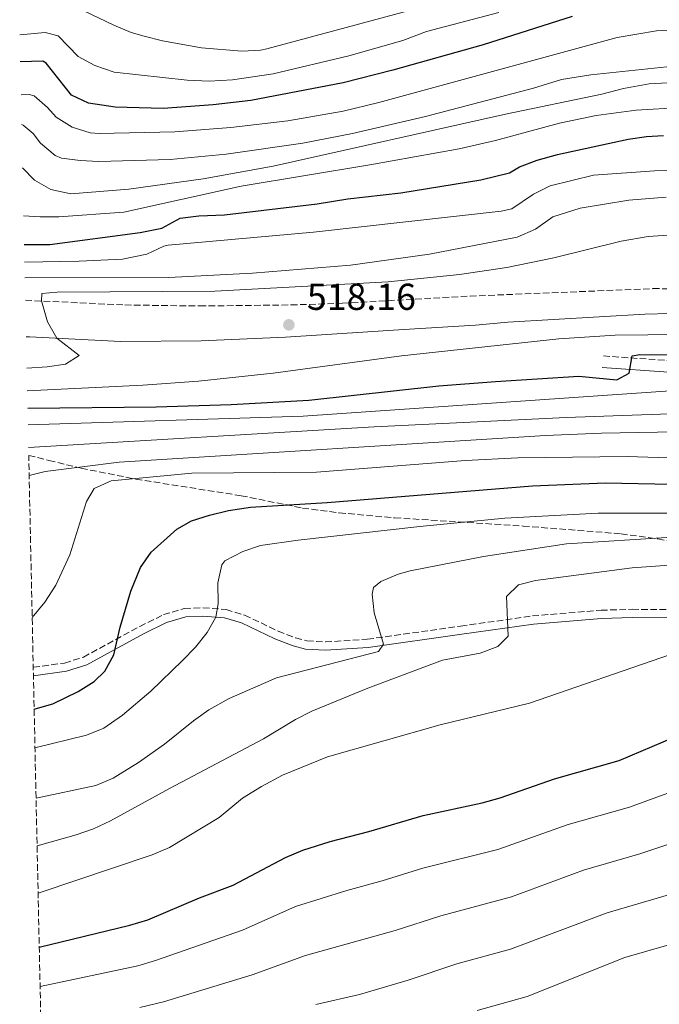
# Model space of a CAD drawing. Units: metres. Extents: x 648632 to 651492, y 4718459 to 4720834.
# Drawn here: x 648657 to 648828, y 4719302 to 4719566 of the extents above; entities that cross this region are included whole.
import ezdxf

# ---------------------------------------------------------------- set-up
doc = ezdxf.new("R2010")
doc.units = ezdxf.units.M
doc.header["$MEASUREMENT"] = 0
doc.linetypes.add('DGN Style 3', pattern=[2.435891, 1.739922, -0.695969])
for name, color, linetype, lineweight in [('Camino', 7, 'DGN Style 3', 0), ('Cota de punto acotado terreno', 7, 'Continuous', 0), ('Curva de nivel directora', 30, 'Continuous', 30), ('Curva de nivel intermedia', 30, 'Continuous', 0), ('Margen derecho', 7, 'Continuous', 0), ('Punto acotado terreno (símbolo)', 7, 'Continuous', 0), ('Zona arbolada', 92, 'DGN Style 3', 0)]:
    doc.layers.add(name, color=color, linetype=linetype, lineweight=lineweight)
doc.styles.add('Style-Arial', font='arial.ttf')

# ---------------------------------------------------------------- blocks, each defined once
blk = doc.blocks.new('5PATER')
at = {"layer": 'Punto acotado terreno (símbolo)', "linetype": 'Continuous', "lineweight": 0}
h = blk.add_hatch(color=51, dxfattribs=at)
edge = h.paths.add_edge_path()
edge.add_ellipse((0, 0), major_axis=(-0.11, -0.111), ratio=0.999422, start_angle=0, end_angle=360)

msp = doc.modelspace()

# ---------------------------------------------------------------- linework, layer by layer
at = {"layer": 'Camino', "color": 7, "linetype": 'DGN Style 3', "lineweight": 0}
for points in [[(648658.52, 4719490.76, 514.7), (648685.11, 4719489.5, 516.59), (648705.07, 4719489.23, 517.48), (648729.53, 4719489.51, 518.16), (648743.29, 4719489.97, 518.63), (648777.4, 4719491.88, 519.23), (648826.29, 4719493.87, 519.56), (648859.07, 4719493.76, 519.63)], [(648813.04, 4719475.86, 524.54), (648848.42, 4719473.38, 527.1)], [(648660.63, 4719392.61, 547.46), (648669.01, 4719393.75, 548.1), (648674.07, 4719395.34, 548.78), (648689.09, 4719403.52, 551.16), (648695.44, 4719406.71, 552.87), (648701.05, 4719408.32, 553.65), (648705.99, 4719408.56, 554.41), (648712.18, 4719408.06, 555.38), (648717.13, 4719406.57, 556.08), (648726.1, 4719402.27, 556.68), (648730.76, 4719400.45, 556.99), (648733.79, 4719399.68, 557.2), (648738.75, 4719399.4, 557.77), (648749.91, 4719400.11, 559.34), (648774.88, 4719403.63, 563.49), (648794.09, 4719406.34, 565.97), (648812.44, 4719407.88, 567.58), (648820.75, 4719408.12, 568.31), (648830.77, 4719408.08, 568.78)]]:
    msp.add_polyline3d(points, dxfattribs=at)
at = {"layer": 'Curva de nivel directora', "color": 30, "linetype": 'Continuous', "lineweight": 30, "flags": 128}
for points, elevation in [([(648804.7, 4719566.68), (648780.88, 4719559.09), (648756.75, 4719552.27), (648743.52, 4719548.94), (648718.81, 4719544.22), (648708.74, 4719543.02), (648695.32, 4719542.05), (648682.55, 4719542.43), (648675.4, 4719543.47), (648670.86, 4719545.6), (648664.07, 4719554.18), (648663.17, 4719554.7), (648657.16, 4719554.54)], 475), ([(648658.21, 4719505.63), (648665.05, 4719505.63), (648689.18, 4719508.85), (648694.97, 4719510.08), (648699.91, 4719512.7), (648704.87, 4719513.35), (648711.72, 4719513.65), (648736.51, 4719516.55), (648744.74, 4719517.92), (648758.86, 4719519.51), (648780.28, 4719522.99), (648787.9, 4719524.85), (648790.64, 4719526.47), (648795.31, 4719528.26), (648800.75, 4719529.75), (648819.66, 4719533.85), (648824.61, 4719534.54), (648829.12, 4719534.79)], 500), ([(648659.14, 4719461.95), (648693.52, 4719462.26), (648713.51, 4719462.85), (648734.27, 4719464.09), (648769.07, 4719467.88), (648784.19, 4719469.08), (648806.51, 4719470.49), (648816.61, 4719469.49), (648819.93, 4719471.25), (648820.72, 4719475.92), (648822.82, 4719476.28), (648841.38, 4719476.2)], 525), ([(648660.87, 4719381.46), (648661.12, 4719381.5), (648665.9, 4719382.82), (648672.66, 4719386.13), (648676.88, 4719388.79), (648679.73, 4719391.56), (648682.2, 4719395.94), (648683.9, 4719403.38), (648686.69, 4719412.95), (648689.29, 4719419.3), (648692.13, 4719423.41), (648699.04, 4719429.57), (648702.97, 4719431.78), (648707.73, 4719433.32), (648712.79, 4719434.58), (648718.72, 4719435.46), (648739.23, 4719436.7), (648794.05, 4719441.18), (648813.55, 4719441.9), (648844.4, 4719441.29)], 550), ([(648662.23, 4719317.78), (648686.47, 4719323.63), (648691.24, 4719325.08), (648705.07, 4719330.96), (648714.06, 4719334.37), (648728.04, 4719341.76), (648732.66, 4719343.68), (648740.04, 4719346.05), (648750.38, 4719348.73), (648764.85, 4719352.97), (648780.63, 4719356.37), (648785.44, 4719357.74), (648799.95, 4719362.81), (648817.22, 4719367.7), (648831.98, 4719373.9)], 575)]:
    msp.add_lwpolyline(points, dxfattribs=dict(at, elevation=elevation))
at = {"layer": 'Curva de nivel intermedia', "color": 30, "linetype": 'Continuous', "lineweight": 0, "flags": 128}
for points, elevation in [([(648772.46, 4719571.34), (648723.03, 4719558.01), (648721.34, 4719557.61), (648716.35, 4719557.35), (648705.64, 4719558.27), (648695.14, 4719560.16), (648690.28, 4719561.35), (648686.81, 4719562.38), (648682.19, 4719564.3), (648674.12, 4719568.13)], 465), ([(648785.07, 4719567.72), (648765.74, 4719562.6), (648759.4, 4719560.26), (648744.98, 4719556.13), (648724.72, 4719551.3), (648713.89, 4719549.68), (648707.69, 4719549.36), (648701.75, 4719549.61), (648682.29, 4719551.74), (648677.09, 4719553.56), (648672.67, 4719555.91), (648667.29, 4719561.49), (648663.77, 4719562.38), (648657, 4719561.72)], 470), ([(648657.35, 4719545.72), (648659.52, 4719545.78), (648660.88, 4719545.42), (648664.45, 4719542.28), (648666.77, 4719539.71), (648670.99, 4719537.07), (648675.81, 4719535.55), (648678.23, 4719535.34), (648698.46, 4719535.82), (648713.42, 4719536.92), (648728.71, 4719538.74), (648743.49, 4719541.34), (648753.05, 4719543.63), (648816.71, 4719561.04), (648827.23, 4719562.83), (648835.11, 4719563.29)], 480), ([(648657.52, 4719537.79), (648657.96, 4719537.62), (648660.6, 4719535.33), (648662.6, 4719532.76), (648666.44, 4719529.46), (648668.19, 4719528.73), (648673.14, 4719528.11), (648678.14, 4719527.88), (648697.27, 4719528.44), (648712.21, 4719529.86), (648732.71, 4719532.76), (648746, 4719535.36), (648765.49, 4719539.91), (648794.36, 4719547.51), (648801.86, 4719549.8), (648809.71, 4719551.06), (648831.69, 4719553.37)], 485), ([(648657.77, 4719526.15), (648660.96, 4719522.92), (648665.28, 4719520.41), (648670.7, 4719519.24), (648686.22, 4719520.45), (648706.03, 4719523.19), (648724.72, 4719526.65), (648786.91, 4719540.56), (648812.61, 4719545.91), (648818.44, 4719547.41), (648825.31, 4719548.6), (648830.3, 4719548.93)], 490), ([(648658.04, 4719513.38), (648662.43, 4719513.04), (648667.42, 4719513.05), (648684.8, 4719514.33), (648716.22, 4719521.3), (648750.57, 4719526.95), (648774.45, 4719531.25), (648784.2, 4719533.46), (648801.32, 4719538.08), (648811.11, 4719540.17), (648821.79, 4719541.61), (648834.04, 4719542.3)], 495), ([(648658.31, 4719500.93), (648672.86, 4719501.2), (648684.52, 4719501.78), (648691, 4719503.06), (648695.54, 4719505.25), (648696.71, 4719505.54), (648735.52, 4719508.96), (648785.72, 4719514.61), (648788.59, 4719515.25), (648794.32, 4719519.13), (648798.82, 4719521.36), (648810.42, 4719524.18), (648826.72, 4719525.38), (648839.3, 4719525.94)], 505), ([(648658.4, 4719496.74), (648696.84, 4719496.87), (648719.28, 4719497.99), (648745.43, 4719500.19), (648766.59, 4719503.08), (648790, 4719507.63), (648794.9, 4719509.77), (648799.57, 4719513.1), (648806.8, 4719515.38), (648819.89, 4719517.49), (648829.87, 4719518.3)], 510), ([(648658.91, 4719472.62), (648664.31, 4719472.92), (648669.24, 4719473.68), (648672.94, 4719475.98), (648666.95, 4719480.61), (648664.4, 4719485.01), (648662.8, 4719490.57), (648662.88, 4719492.57), (648667, 4719492.91), (648709.19, 4719493.16), (648755.51, 4719495.73), (648774.61, 4719497.66), (648787.23, 4719499.5), (648799.82, 4719502.13), (648817.77, 4719506.6), (648825.03, 4719507.83), (648842.51, 4719509.01)], 515), ([(648659.04, 4719466.51), (648689.88, 4719468.06), (648704.84, 4719469.13), (648724.74, 4719471.31), (648759.06, 4719475.9), (648801.17, 4719480.46), (648816.15, 4719481.44), (648833.68, 4719481.57)], 520), ([(648659.24, 4719457.48), (648732.77, 4719459.76), (648834.82, 4719466.84)], 530), ([(648659.37, 4719451.42), (648751.78, 4719456.88), (648803.05, 4719459.42), (648845.99, 4719460.9)], 535), ([(648659.53, 4719443.86), (648663.78, 4719444.97), (648683.63, 4719447.44), (648797.54, 4719454.63), (648812.52, 4719455.24), (648837.48, 4719455.67)], 540), ([(648660.34, 4719405.92), (648663.75, 4719410.02), (648666.65, 4719414.54), (648670.43, 4719422.73), (648674.9, 4719436.94), (648676.87, 4719440.41), (648681.42, 4719442.5), (648703.05, 4719444.54), (648736.34, 4719444.83), (648776.22, 4719447.93), (648790.2, 4719448.62), (648819.38, 4719448.94), (648844.32, 4719448.19)], 545), ([(648661.09, 4719371.07), (648674.89, 4719374.43), (648679.47, 4719376.34), (648684.46, 4719379.79), (648692.07, 4719386.24), (648700.56, 4719394.45), (648704, 4719398.03), (648707.09, 4719401.93), (648709.47, 4719406.05), (648710.06, 4719409.63), (648709.97, 4719415.17), (648711.06, 4719420.03), (648711.82, 4719421.05), (648716.67, 4719423.62), (648721.41, 4719425.2), (648731.43, 4719426.63), (648764.01, 4719430.27), (648786.7, 4719432.45), (648811.69, 4719433.81), (648838.75, 4719433.84)], 555), ([(648661.38, 4719357.64), (648677.38, 4719361.01), (648681.96, 4719362.99), (648688.74, 4719367.12), (648695.69, 4719372.02), (648703.47, 4719378.32), (648707.54, 4719381.24), (648713, 4719384.3), (648725.61, 4719389.77), (648752.96, 4719396.82), (648754.23, 4719398.79), (648751.75, 4719407.2), (648751.23, 4719412.21), (648751.6, 4719413.93), (648753.52, 4719415.59), (648758.17, 4719417.53), (648761.4, 4719418.43), (648781.03, 4719422.22), (648803.15, 4719425.6), (648831.44, 4719427.41)], 560), ([(648661.65, 4719344.83), (648672.06, 4719347.8), (648676.77, 4719349.44), (648681.3, 4719351.52), (648697.03, 4719360.24), (648722.2, 4719373.45), (648730.75, 4719378.65), (648735.09, 4719380.92), (648750.07, 4719387.02), (648770.02, 4719394.49), (648780.13, 4719396.38), (648784.8, 4719398.16), (648787.62, 4719400.96), (648787.13, 4719411.58), (648790.32, 4719414.67), (648794.87, 4719415.83), (648820.73, 4719419.24), (648835.72, 4719420.27)], 565), ([(648661.92, 4719332.25), (648692.43, 4719342.49), (648697.02, 4719344.44), (648710.3, 4719352.46), (648716.59, 4719357.63), (648721.64, 4719360.75), (648727.23, 4719363.77), (648739.3, 4719368.63), (648769.39, 4719377.27), (648793.3, 4719383.05), (648830.97, 4719396.04)], 570), ([(648662.46, 4719307.24), (648688.55, 4719312.77), (648693.35, 4719314.18), (648716.59, 4719322.35), (648730.75, 4719328.66), (648744.44, 4719332.96), (648753.86, 4719335.47), (648764.8, 4719338.86), (648784.8, 4719343.9), (648803.66, 4719350.55), (648820.01, 4719355.22), (648839.56, 4719362.38)], 580), ([(648689.15, 4719301.61), (648695.47, 4719303.19), (648719.12, 4719310.34), (648733.45, 4719315.55), (648757.34, 4719322.22), (648769.63, 4719326.18), (648788.46, 4719331.24), (648807.72, 4719338.37), (648822.8, 4719342.74), (648842.42, 4719349.24)], 585), ([(648736.16, 4719302.45), (648747.81, 4719305.11), (648760.82, 4719308.96), (648773.86, 4719313.32), (648788.17, 4719317.23), (648814.06, 4719326.96), (648843.86, 4719335.68), (648850.14, 4719337.28), (648886.52, 4719344.88), (648912.18, 4719347.46), (648917.17, 4719347.72), (648933.87, 4719346.72), (648944.53, 4719345.23), (648949.45, 4719344.2), (648953.7, 4719342.49), (648966.61, 4719334.78), (648988.54, 4719320.7), (648996.4, 4719314.49), (649025.37, 4719282.88)], 590), ([(648779.29, 4719300.82), (648792.68, 4719304.62), (648818.76, 4719315.01), (648835.15, 4719319.72), (648843.27, 4719321.85), (648862.23, 4719326.04), (648891.62, 4719332), (648904.02, 4719333.98), (648914.02, 4719334.61), (648924.43, 4719334.7), (648936.8, 4719333.82), (648946.37, 4719332.13), (648951.2, 4719330.85), (648957.94, 4719328.07), (648970.22, 4719321.73), (648988.3, 4719307.97), (648991.88, 4719304.47), (648995, 4719300.54)], 595)]:
    msp.add_lwpolyline(points, dxfattribs=dict(at, elevation=elevation))
at = {"layer": 'Margen derecho', "color": 7, "linetype": 'Continuous', "lineweight": 0}
for points in [[(648658.73, 4719480.98, 514.45), (648659.62, 4719480.96, 514.51), (648684.01, 4719479.78, 516.14), (648705.54, 4719479.93, 517.4), (648728.06, 4719480.86, 517.89), (648759.7, 4719482.94, 519.07), (648778.87, 4719484.11, 519.04), (648787.54, 4719484.93, 519.29), (648824.11, 4719487.04, 519.48), (648844.68, 4719487.61, 519.43)], [(648812.74, 4719472.82, 524.53), (648848.21, 4719470.33, 527.1)], [(648660.68, 4719390.37, 547.45), (648669.5, 4719391.57, 548.1), (648674.95, 4719393.29, 548.78), (648690.12, 4719401.55, 551.16), (648696.25, 4719404.63, 552.87), (648701.42, 4719406.11, 553.65), (648705.95, 4719406.33, 554.41), (648711.77, 4719405.86, 555.38), (648716.32, 4719404.49, 556.08), (648725.21, 4719400.23, 556.68), (648730.07, 4719398.33, 556.99), (648733.45, 4719397.47, 557.2), (648738.76, 4719397.17, 557.77), (648750.14, 4719397.9, 559.34), (648775.19, 4719401.44, 563.49), (648794.34, 4719404.13, 565.97), (648812.57, 4719405.66, 567.58), (648820.78, 4719405.9, 568.31), (648830.62, 4719405.86, 568.78)]]:
    msp.add_polyline3d(points, dxfattribs=at)
at = {"layer": 'Zona arbolada', "color": 92, "linetype": 'DGN Style 3', "lineweight": 0}
for points in [[(648668.52, 4719024.07, 674.48), (648659.41, 4719449.28, 545.08), (648664.81, 4719447.92, 546.53), (648673.46, 4719445.85, 548), (648688.03, 4719442.93, 550.05), (648716.18, 4719438.51, 553.85), (648732.61, 4719435.2, 557.58), (648742.42, 4719433.93, 559.16), (648757.22, 4719432.59, 561.13), (648791.59, 4719430.38, 564.61), (648817.76, 4719428.32, 567.48), (648827.6, 4719426.93, 568.5), (648843.64, 4719424.07, 570.16)], [(648659.41, 4719449.28, 545.08), (648664.81, 4719447.92, 546.53), (648673.46, 4719445.85, 548), (648688.03, 4719442.93, 550.05), (648716.18, 4719438.51, 553.85), (648732.61, 4719435.2, 557.58), (648742.42, 4719433.93, 559.16), (648757.22, 4719432.59, 561.13), (648791.59, 4719430.38, 564.61), (648817.76, 4719428.32, 567.48), (648827.6, 4719426.93, 568.5), (648843.64, 4719424.07, 570.16)]]:
    msp.add_polyline3d(points, dxfattribs=at)

# ---------------------------------------------------------------- block references
at = {"layer": 'Punto acotado terreno (símbolo)', "color": 7, "linetype": 'Continuous', "lineweight": 0, "xscale": 10, "yscale": 10, "zscale": 10}
msp.add_blockref('5PATER', (648728.96, 4719484.19, 518.16), dxfattribs=at)

# ---------------------------------------------------------------- texts
at = {"layer": 'Cota de punto acotado terreno', "color": 7, "linetype": 'Continuous', "lineweight": 0, "style": 'Style-Arial'}
msp.add_text('518.16', height=7, dxfattribs=at).set_placement((648733.78, 4719488.19, 518.16))

doc.saveas('drawing.dxf')
